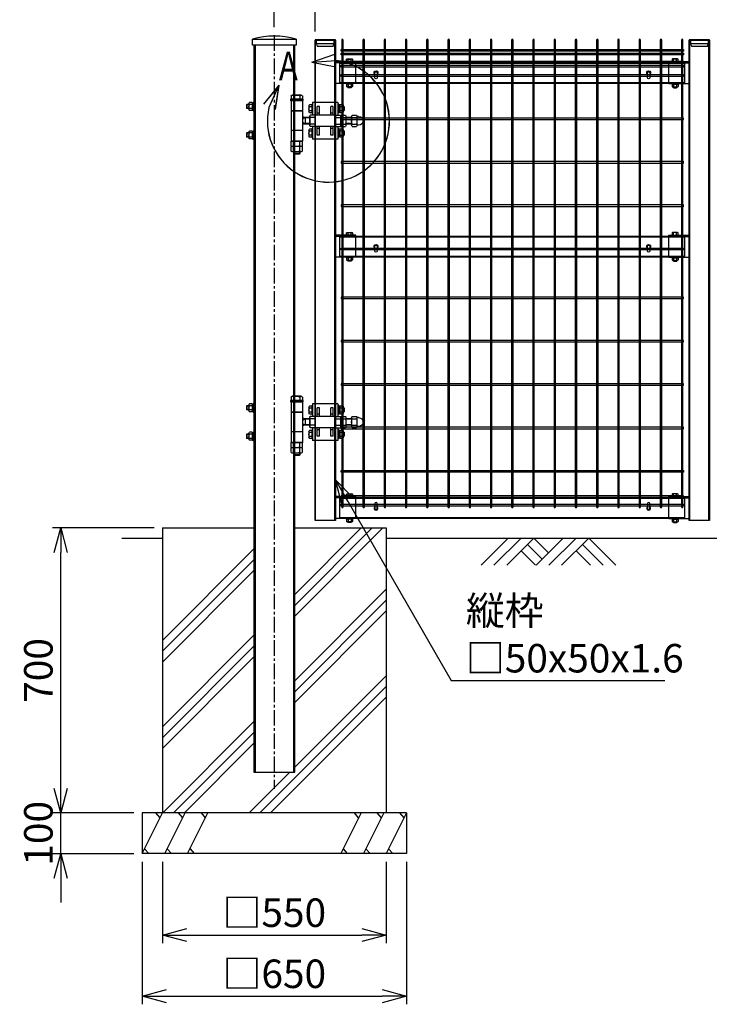
# Model space of a CAD drawing. Units: millimetres. Extents: x 1238 to 8655, y 229 to 4377.
# Drawn here: x 1238 to 2933, y 623 to 3041 of the extents above; entities that cross this region are included whole.
import ezdxf

# ---------------------------------------------------------------- set-up
doc = ezdxf.new("R2010")
doc.units = ezdxf.units.MM
doc.header["$LTSCALE"] = 0.2
doc.linetypes.add('CENTER2', pattern=[28.575, 19.05, -3.175, 3.175, -3.175])
doc.linetypes.add('DASHED2', pattern=[9.525, 6.35, -3.175])
for name, color, linetype in [('CENTER', 6, 'CENTER2'), ('DASH', 30, 'DASHED2'), ('L', 7, 'Continuous'), ('M', 82, 'Continuous'), ('TEXT', 150, 'Continuous')]:
    doc.layers.add(name, color=color, linetype=linetype)
doc.styles.add('NCE', font='romans.shx', dxfattribs={"width": 0.8, "bigfont": 'extfont.shx'})
doc.styles.get("Standard").update_dxf_attribs({"font": 'romans.shx', "width": 0.8, "bigfont": 'extfont.shx'})
doc.dimstyles.new('NCE_20', dxfattribs={"dimscale": 20, "dimtxt": 3.5, "dimasz": 3, "dimexe": 1, "dimexo": 1, "dimgap": 1, "dimtad": 1, "dimdsep": 46, "dimtxsty": 'NCE', "dimblk": 'OPEN30', "dimcen": 0, "dimclrd": 7, "dimclre": 7, "dimclrt": 256, "dimaunit": 1, "dimadec": 1, "dimazin": 0, "dimtfac": 1, "dimtix": 1, "dimtmove": 2, "dimatfit": 2, "dimldrblk": 'OPEN30', "dimfxl": 1, "dimtolj": 1, "dimtzin": 0, "dimarcsym": 0})

# ---------------------------------------------------------------- blocks, each defined once
blk = doc.blocks.new('キャップ50x50x1.6f')
at = {"layer": 'DASH'}
for p, q in [((1, 25), (1, -25)), ((10, 21.8), (10, -21.8))]:
    blk.add_line(p, q, dxfattribs=at)
blk.add_lwpolyline([(1, -21.8), (10, -21.8), (16, -19.8), (16, 19.8), (10, 21.8), (1, 21.8)], dxfattribs=at)
at = {"layer": 'M'}
blk.add_lwpolyline([(1, 25), (0, 25), (0, -25), (1, -25)], dxfattribs=at)
blk = doc.blocks.new('ネット横4.5正面4000')
at = {"layer": 'M'}
blk.add_lwpolyline([(-855, 2.25), (-855, -2.25), (-14.2, -2.25), (-14.2, 2.25)], close=True, dxfattribs=at)
blk = doc.blocks.new('ネット横3.6正面4000')
at = {"layer": 'M'}
blk.add_lwpolyline([(-854.5, -1.8), (-854.5, 1.8), (-13.7, 1.8), (-13.7, -1.8)], close=True, dxfattribs=at)
blk = doc.blocks.new('横材4000_50x29x1.6f')
at = {"layer": 'DASH'}
for p, q in [((-358, -25), (-358, 25)), ((-319, 25), (-358, 25)), ((451, 25), (490, 25)), ((490, -25), (490, 25)), ((-319, -25), (-358, -25)), ((451, -25), (490, -25))]:
    blk.add_line(p, q, dxfattribs=at)
for points in [[(-358, 23.4), (490, 23.4)], [(490, -23.4), (-358, -23.4)]]:
    blk.add_lwpolyline(points, dxfattribs=at)
at = {"layer": 'M'}
for points in [[(-319, 25), (451, 25)], [(451, -25), (-319, -25)]]:
    blk.add_lwpolyline(points, dxfattribs=at)
blk = doc.blocks.new('横材繋37x54正面')
at = {"layer": 'DASH'}
blk.add_line((0, 23.8), (50, 23.8), dxfattribs=at)
at = {"layer": 'M'}
for p, q in [((0, 27), (50, 27)), ((0, -27), (0, 27)), ((11.2, 27), (11.2, 32.8)), ((18.8, 27), (18.8, 32.8)), ((0, -27), (50, -27)), ((6.1, -27), (7.5, -28.6)), ((7.5, -28.6), (7.5, -34)), ((7.5, -28.6), (22.5, -28.6)), ((7.5, -28.6), (22.5, -28.6)), ((9.4, -35.1), (20.6, -35.1)), ((11, -35.1), (11, -36.7)), ((11, -36.7), (11.3, -37)), ((11, -36.7), (19, -36.7)), ((11.2, -28.6), (11.2, -34)), ((11.3, -37), (11.3, -35.1)), ((11.3, -37), (18.7, -37)), ((18.7, -37), (18.7, -35.1)), ((18.7, -37), (19, -36.7)), ((18.8, -28.6), (18.8, -34)), ((19, -35.1), (19, -36.7)), ((23.9, -27), (22.5, -28.6)), ((22.5, -28.6), (22.5, -34))]:
    blk.add_line(p, q, dxfattribs=at)
blk.add_lwpolyline([(22.5, 27), (22.5, 32.8), (21.2, 33.5), (8.8, 33.5), (7.5, 32.8), (7.5, 27)], close=True, dxfattribs=at)
for centre, radius, start, end in [((15, 20.9), 12.4, 72.412, 107.588), ((9.4, -32.9), 2.17, 210, 330), ((15, -28.1), 7.04, 237.7958, 302.2042), ((20.6, -32.9), 2.17, 210, 330)]:
    blk.add_arc(centre, radius, start, end, dxfattribs=at)
at = {"layer": 'M', "extrusion": (0, 0, -1)}
blk.add_ellipse((9.4, 20.9), major_axis=(0, 12.4), ratio=0.5, start_param=5.976218, end_param=6.590153, dxfattribs=at)
at = {"layer": 'M'}
blk.add_ellipse((20.6, 20.9), major_axis=(0, 12.4), ratio=0.5, start_param=5.976218, end_param=6.590153, dxfattribs=at)
blk = doc.blocks.new('FBf')
at = {"layer": 'M'}
blk.add_lwpolyline([(-2.6, 0.9), (-2.6, -11.3, 1), (2.6, -11.3), (2.6, 0.9, 1)], format="xyb", close=True, dxfattribs=at)
for radius, start, end in [(4.5, 305.2944, 234.7056), (3, 330.0736, 209.9264)]:
    blk.add_arc((0, 0.9), radius, start, end, dxfattribs=at)
blk = doc.blocks.new('土')
at = {"layer": 'L'}
for p, q in [((0, 0), (-66.8, -66.8)), ((31.5, 0), (-35.3, -66.8)), ((63, 0), (-3.8, -66.8)), ((47.2, -15.8), (83.3, -51.8)), ((63, 0), (99, -36)), ((135, 0), (68.2, -66.8)), ((166.5, 0), (99.7, -66.8)), ((198, 0), (131.2, -66.8)), ((182.2, -15.8), (233.3, -66.8)), ((198, 0), (264.8, -66.8)), ((31.5, -31.5), (66.8, -66.8)), ((166.5, -31.5), (201.8, -66.8))]:
    blk.add_line(p, q, dxfattribs=at)
blk = doc.blocks.new('詳細小')
at = {"layer": 'L'}
for p, q in [((-1.86, 7.18), (0.97, 8.17)), ((-1.86, 7.18), (0.97, 8.17)), ((-1.86, 7.18), (0.97, 8.17)), ((-1.86, 7.18), (0.97, 8.17)), ((-1.86, 7.18), (1.13, 7.41)), ((-1.86, 7.18), (1.13, 7.4)), ((-1.86, 7.18), (1.13, 7.4)), ((-1.86, 7.18), (1.13, 7.4)), ((-1.86, 7.18), (1.08, 6.62)), ((-1.86, 7.18), (1.09, 6.62)), ((-1.86, 7.18), (1.09, 6.62)), ((-1.86, 7.18), (1.09, 6.62)), ((-5.92, 4.35), (-7.81, 2.02)), ((-5.91, 4.35), (-7.81, 2.02)), ((-5.91, 4.35), (-7.81, 2.02)), ((-5.91, 4.34), (-7.81, 2.02)), ((-5.92, 4.35), (-7.15, 1.61)), ((-5.91, 4.35), (-7.14, 1.61)), ((-5.91, 4.35), (-7.14, 1.61)), ((-5.91, 4.34), (-7.14, 1.61)), ((-5.92, 4.35), (-6.4, 1.38)), ((-5.91, 4.35), (-6.39, 1.39)), ((-5.91, 4.35), (-6.39, 1.38)), ((-5.91, 4.34), (-6.39, 1.38))]:
    blk.add_line(p, q, dxfattribs=at)
for centre in [(0.17, -0.03), (0.17, -0.04), (0.17, -0.04), (0.18, -0.04)]:
    blk.add_arc(centre, 7.5, 167.3331, 82.6664, dxfattribs=at)
at = {"layer": 'TEXT', "width": 0.8}
for p in [(-5.33, 4.97), (-5.33, 4.96)]:
    blk.add_attdef('B', p, '', height=3.5, dxfattribs=at)
blk = doc.blocks.new('調整丁番50x50+100x100正面')
at = {"layer": 'M'}
for p, q in [((-29, 53.2), (-29, 50)), ((-29, 53.2), (1, 53.2)), ((-29, 50), (1, 50)), ((-28, 50), (-28, -50)), ((-27.9, 61.5), (-27.9, 53.2)), ((-1.5, 50), (-26.5, 50)), ((-24.9, 63.2), (-3.1, 63.2)), ((-22, 61.5), (-22, 53.2)), ((-6, 61.5), (-6, 53.2)), ((-0.2, 61.5), (-0.2, 53.2)), ((0, 50), (0, -50)), ((1, 53.2), (1, 50)), ((-131, 34.3), (-130.3, 35)), ((-128.2, 34.3), (-131, 34.3)), ((-131, 34.3), (-131, 25.8)), ((-128.2, 25.8), (-131, 25.8)), ((-131, 25.8), (-130.3, 25)), ((-128.2, 35), (-130.3, 35)), ((-130.3, 35), (-130.3, 25)), ((-128.2, 25), (-130.3, 25)), ((-128.2, 37.4), (-128.2, 22.6)), ((-120.2, 39.8), (-127.1, 39.8)), ((-120.2, 35), (-127.1, 35)), ((-120.2, 25), (-127.1, 25)), ((-120.2, 39.8), (-120.2, 20.2)), ((-120.2, 39.2), (-117.7, 39.2)), ((-120.2, 39.2), (-120.2, 20.8)), ((-120.2, 30), (-117.7, 31.4)), ((-120.2, 28.6), (-117.7, 30)), ((-117.7, 40.5), (-115.7, 40.5)), ((-117.7, 40.5), (-117.7, 19.5)), ((-115.7, 40.5), (-115.7, 19.5)), ((-115, 45), (-53, 45)), ((-115, 45), (-115, 13.8)), ((-104, 35), (-98, 35)), ((-104, 14), (-104, 35)), ((-98, 14), (-98, 35)), ((-70, 35), (-64, 35)), ((-70, 14), (-70, 35)), ((-64, 14), (-64, 35)), ((-53, 45), (-53, 13.8)), ((-53, 39.9), (-51, 39.9)), ((-53, 39.9), (-53, 18.9)), ((-51, 39.9), (-51, 18.9)), ((-51, 39.2), (-45.1, 39.2)), ((-51, 34.4), (-45.1, 34.4)), ((-51, 24.4), (-45.1, 24.4)), ((-44, 36.8), (-44, 22)), ((91, 24.5), (91, 45.5)), ((93, 45.5), (91, 45.5)), ((93, 24.5), (91, 24.5)), ((93, 45.5), (93, 24.5)), ((95.5, 44.2), (93, 44.2)), ((95.5, 35), (93, 36.4)), ((95.5, 33.6), (93, 35)), ((95.5, 25.8), (93, 25.8)), ((95.5, 44.8), (102.4, 44.8)), ((95.5, 44.8), (95.5, 25.2)), ((95.5, 44.2), (95.5, 25.8)), ((95.5, 40), (102.4, 40)), ((95.5, 30), (102.4, 30)), ((95.5, 25.2), (102.4, 25.2)), ((103.5, 42.4), (103.5, 27.6)), ((103.5, 40), (108.2, 40)), ((103.5, 39.2), (109, 39.2)), ((103.5, 30.7), (109, 30.7)), ((103.5, 30), (108.2, 30)), ((108.2, 40), (109, 39.2)), ((108.2, 40), (108.2, 30)), ((108.2, 30), (109, 30.7)), ((109, 39.2), (109, 30.7)), ((-166.2, 10.8), (-162, 10.8)), ((-162, 10.9), (-162, -10.9)), ((-150.3, 13.8), (-160.7, 13.8)), ((-150.3, 8), (-160.7, 8)), ((-149, 10.9), (-149, -10.9)), ((-149, 8), (-135, 8)), ((-149, 7), (-135, 7)), ((-135, 10.9), (-135, -10.9)), ((-122, 13.8), (-133.7, 13.8)), ((-122, 8), (-133.7, 8)), ((-120.2, 20.2), (-127.1, 20.2)), ((-122, 13.8), (-122, -13.9)), ((-109, 13.8), (-120.7, 13.8)), ((-109, 8), (-120.7, 8)), ((-120.2, 20.8), (-117.7, 20.8)), ((-117.7, 19.5), (-115.7, 19.5)), ((-109, 14), (-109, -14)), ((-109, 14), (-59, 14)), ((-104, 19), (-98, 19)), ((-70, 19), (-64, 19)), ((-59, 14), (-59, -14)), ((-59, 13.8), (-47.3, 13.8)), ((-59, 8), (-47.3, 8)), ((-53, 18.9), (-51, 18.9)), ((-51, 19.6), (-45.1, 19.6)), ((-46, 10.9), (-46, -10.9)), ((-46, 8), (-34.9, 8)), ((-46, 7), (-33.2, 7)), ((-34.9, 8), (-28, 9.5)), ((-34.9, 8), (-28, 4)), ((-34.9, 8), (-34.9, -8)), ((-28, 24), (0, 24)), ((-28, 23.5), (0, 23.5)), ((-28, 4), (-28, -4)), ((-166.2, -10.8), (-162, -10.8)), ((-150.3, -8), (-160.7, -8)), ((-150.3, -13.9), (-160.7, -13.9)), ((-149, -7), (-135, -7)), ((-149, -8), (-135, -8)), ((-122, -8), (-133.7, -8)), ((-122, -13.9), (-133.7, -13.9)), ((-128.2, -22.6), (-128.2, -37.4)), ((-120.2, -20.2), (-127.1, -20.2)), ((-109, -8), (-120.7, -8)), ((-109, -13.9), (-120.7, -13.9)), ((-120.2, -20.2), (-120.2, -39.8)), ((-120.2, -20.8), (-117.7, -20.8)), ((-120.2, -20.8), (-120.2, -39.2)), ((-117.7, -19.5), (-115.7, -19.5)), ((-117.7, -19.5), (-117.7, -40.5)), ((-115.7, -19.5), (-115.7, -40.5)), ((-115, -13.9), (-115, -45)), ((-109, -14), (-59, -14)), ((-104, -35), (-104, -14)), ((-104, -19), (-98, -19)), ((-98, -35), (-98, -14)), ((-70, -35), (-70, -14)), ((-70, -19), (-64, -19)), ((-64, -35), (-64, -14)), ((-59, -8), (-47.3, -8)), ((-59, -13.9), (-47.3, -13.9)), ((-53, -13.9), (-53, -45)), ((-53, -20.1), (-51, -20.1)), ((-53, -20.1), (-53, -41.1)), ((-51, -20.1), (-51, -41.1)), ((-51, -20.8), (-45.1, -20.8)), ((-46, -7), (-33.2, -7)), ((-46, -8), (-34.9, -8)), ((-44, -23.2), (-44, -38)), ((-34.9, -8), (-28, -4)), ((-34.9, -8), (-28, -9.5)), ((-28, -24), (0, -24)), ((-131, -25.7), (-130.3, -25)), ((-128.2, -25.7), (-131, -25.7)), ((-131, -25.7), (-131, -34.2)), ((-128.2, -34.2), (-131, -34.2)), ((-130.3, -35), (-131, -34.2)), ((-128.2, -25), (-130.3, -25)), ((-130.3, -25), (-130.3, -35)), ((-128.2, -35), (-130.3, -35)), ((-120.2, -25), (-127.1, -25)), ((-120.2, -35), (-127.1, -35)), ((-120.2, -39.8), (-127.1, -39.8)), ((-120.2, -30), (-117.7, -28.6)), ((-120.2, -31.4), (-117.7, -30)), ((-120.2, -39.2), (-117.7, -39.2)), ((-117.7, -40.5), (-115.7, -40.5)), ((-115, -45), (-53, -45)), ((-104, -35), (-98, -35)), ((-70, -35), (-64, -35)), ((-53, -41.1), (-51, -41.1)), ((-51, -25.6), (-45.1, -25.6)), ((-51, -35.6), (-45.1, -35.6)), ((-51, -40.4), (-45.1, -40.4)), ((91, -24.5), (91, -45.5)), ((93, -24.5), (91, -24.5)), ((93, -45.5), (91, -45.5)), ((93, -24.5), (93, -45.5)), ((95.5, -25.8), (93, -25.8)), ((95.5, -35), (93, -33.6)), ((95.5, -36.4), (93, -35)), ((95.5, -44.2), (93, -44.2)), ((95.5, -25.2), (102.4, -25.2)), ((95.5, -25.2), (95.5, -44.8)), ((95.5, -25.8), (95.5, -44.2)), ((95.5, -30), (102.4, -30)), ((95.5, -40), (102.4, -40)), ((95.5, -44.8), (102.4, -44.8)), ((103.5, -27.6), (103.5, -42.4)), ((103.5, -30), (108.2, -30)), ((103.5, -30.8), (109, -30.8)), ((103.5, -39.3), (109, -39.3)), ((103.5, -40), (108.2, -40)), ((108.2, -30), (109, -30.8)), ((108.2, -30), (108.2, -40)), ((108.2, -40), (109, -39.3)), ((109, -30.8), (109, -39.3)), ((-27.9, -61.3), (-27.9, -50)), ((-27.9, -50), (-0.2, -50)), ((-27.9, -74.3), (-27.9, -63)), ((-27.9, -63), (-0.2, -63)), ((-1.5, -50), (-26.5, -50)), ((-24.9, -63), (-3.1, -63)), ((-22, -61.3), (-22, -50)), ((-22, -74.3), (-22, -63)), ((-6, -61.3), (-6, -50)), ((-6, -74.3), (-6, -63)), ((-0.2, -61.3), (-0.2, -50)), ((-0.2, -74.3), (-0.2, -63)), ((-24.9, -76), (-3.1, -76)), ((-22, -76), (-22, -80.8)), ((-22, -80.8), (-21, -81.8)), ((-22, -80.8), (-6, -80.8)), ((-21, -76), (-21, -81.8)), ((-21, -81.8), (-7, -81.8)), ((-7, -76), (-7, -81.8)), ((-6, -80.8), (-7, -81.8)), ((-6, -76), (-6, -80.8))]:
    blk.add_line(p, q, dxfattribs=at)
for centre, radius, start, end in [((-24.9, 59.9), 3.34, 28.9574, 151.0426), ((-14, 43.8), 19.4, 65.6717, 114.3283), ((-3.1, 59.9), 3.34, 28.9574, 151.0426), ((-125, 37.4), 3.21, 131.5525, 228.4475), ((-116.1, 30), 12.1, 155.6271, 204.3729), ((-125, 22.6), 3.21, 131.5525, 228.4475), ((-47.2, 36.8), 3.21, 311.5525, 48.4475), ((-56.1, 29.4), 12.1, 335.6271, 24.3729), ((-47.2, 22), 3.21, 311.5525, 48.4475), ((100.3, 42.4), 3.21, 311.5525, 48.4475), ((91.4, 35), 12.1, 335.6271, 24.3729), ((100.3, 27.6), 3.21, 311.5525, 48.4475), ((-166.2, 0), 10.8, 90, 270), ((-158, 10.9), 4.03, 133.4907, 226.5093), ((-135.9, 0), 26.1, 162.1414, 197.8586), ((-153, 10.9), 4.03, 313.4907, 46.5093), ((-175.1, 0), 26.1, 342.1414, 17.8586), ((-131, 10.9), 4.03, 133.4907, 226.5093), ((-108.9, 0), 26.1, 162.1414, 197.8586), ((-118, 10.9), 4.03, 133.4907, 226.5093), ((-95.9, 0), 26.1, 162.1414, 197.8586), ((-50, 10.9), 4.03, 313.4907, 46.5093), ((-72.1, 0), 26.1, 342.1414, 17.8586), ((-158, -10.9), 4.03, 133.4907, 226.5093), ((-153, -10.9), 4.03, 313.4907, 46.5093), ((-131, -10.9), 4.03, 133.4907, 226.5093), ((-125, -22.6), 3.21, 131.5525, 228.4475), ((-118, -10.9), 4.03, 133.4907, 226.5093), ((-50, -10.9), 4.03, 313.4907, 46.5093), ((-47.2, -23.2), 3.21, 311.5525, 48.4475), ((-116.1, -30), 12.1, 155.6271, 204.3729), ((-125, -37.4), 3.21, 131.5525, 228.4475), ((-56.1, -30.6), 12.1, 335.6271, 24.3729), ((-47.2, -38), 3.21, 311.5525, 48.4475), ((100.3, -27.6), 3.21, 311.5525, 48.4475), ((91.4, -35), 12.1, 335.6271, 24.3729), ((100.3, -42.4), 3.21, 311.5525, 48.4475), ((-24.9, -59.7), 3.34, 208.9574, 331.0426), ((-14, -43.6), 19.4, 245.6717, 294.3283), ((-3.1, -59.7), 3.34, 208.9574, 331.0426), ((-24.9, -72.7), 3.34, 208.9574, 331.0426), ((-14, -56.6), 19.4, 245.6717, 294.3283), ((-3.1, -72.7), 3.34, 208.9574, 331.0426)]:
    blk.add_arc(centre, radius, start, end, dxfattribs=at)
blk = doc.blocks.new('_OPEN30')
at = {"color": 0, "linetype": 'ByBlock'}
for p, q in [((-1, 0.268), (0, 0)), ((0, 0), (-1, -0.268)), ((0, 0), (-1, 0))]:
    blk.add_line(p, q, dxfattribs=at)
blk = doc.blocks.new('*D21')
at = {"layer": 'TEXT', "color": 7, "lineweight": -2, "transparency": 16777216}
for p, q in [((1588.6, 972.8), (1588.6, 772.8)), ((2138.6, 972.8), (2138.6, 772.8)), ((1648.6, 792.8), (2078.6, 792.8))]:
    blk.add_line(p, q, dxfattribs=at)
at = {"layer": 'TEXT', "color": 7, "lineweight": -2, "transparency": 16777216, "xscale": 60, "yscale": 60, "zscale": 60, "rotation": 180}
blk.add_blockref('_OPEN30', (1588.6, 792.8), dxfattribs=at)
at = {"layer": 'TEXT', "color": 7, "lineweight": -2, "transparency": 16777216, "xscale": 60, "yscale": 60, "zscale": 60}
blk.add_blockref('_OPEN30', (2138.6, 792.8), dxfattribs=at)
at = {"layer": 'TEXT', "transparency": 16777216, "insert": (1863.6, 847.8), "char_height": 70, "attachment_point": 5, "style": 'NCE'}
blk.add_mtext('\\A1;□550', dxfattribs=at)
blk = doc.blocks.new('*D22')
at = {"layer": 'TEXT', "color": 7, "lineweight": -2, "transparency": 16777216}
for p, q in [((1538.6, 972.8), (1538.6, 622.8)), ((2188.6, 972.8), (2188.6, 622.8)), ((1598.6, 642.8), (2128.6, 642.8))]:
    blk.add_line(p, q, dxfattribs=at)
at = {"layer": 'TEXT', "color": 7, "lineweight": -2, "transparency": 16777216, "xscale": 60, "yscale": 60, "zscale": 60, "rotation": 180}
blk.add_blockref('_OPEN30', (1538.6, 642.8), dxfattribs=at)
at = {"layer": 'TEXT', "color": 7, "lineweight": -2, "transparency": 16777216, "xscale": 60, "yscale": 60, "zscale": 60}
blk.add_blockref('_OPEN30', (2188.6, 642.8), dxfattribs=at)
at = {"layer": 'TEXT', "transparency": 16777216, "insert": (1863.6, 697.8), "char_height": 70, "attachment_point": 5, "style": 'NCE'}
blk.add_mtext('\\A1;□650', dxfattribs=at)
blk = doc.blocks.new('*D23')
at = {"layer": 'TEXT', "color": 7, "lineweight": -2, "transparency": 16777216}
for p, q in [((1338.6, 1152.8), (1338.6, 1212.8)), ((1518.6, 1092.8), (1318.6, 1092.8)), ((1338.6, 992.8), (1338.6, 1092.8)), ((1518.6, 992.8), (1318.6, 992.8)), ((1338.6, 932.8), (1338.6, 872.8))]:
    blk.add_line(p, q, dxfattribs=at)
at = {"layer": 'TEXT', "color": 7, "lineweight": -2, "transparency": 16777216, "xscale": 60, "yscale": 60, "zscale": 60}
for p, rotation in [((1338.6, 1092.8), 270), ((1338.6, 992.8), 90)]:
    blk.add_blockref('_OPEN30', p, dxfattribs=dict(at, rotation=rotation))
at = {"layer": 'TEXT', "transparency": 16777216, "insert": (1283.6, 1042.8), "char_height": 70, "attachment_point": 5, "rotation": 90, "style": 'NCE'}
blk.add_mtext('\\A1;100', dxfattribs=at)
blk = doc.blocks.new('*D24')
at = {"layer": 'TEXT', "color": 7, "lineweight": -2, "transparency": 16777216}
for p, q in [((1568.6, 1792.8), (1318.6, 1792.8)), ((1338.6, 1152.8), (1338.6, 1732.8)), ((1518.6, 1092.8), (1318.6, 1092.8))]:
    blk.add_line(p, q, dxfattribs=at)
at = {"layer": 'TEXT', "color": 7, "lineweight": -2, "transparency": 16777216, "xscale": 60, "yscale": 60, "zscale": 60}
for p, rotation in [((1338.6, 1792.8), 90), ((1338.6, 1092.8), 270)]:
    blk.add_blockref('_OPEN30', p, dxfattribs=dict(at, rotation=rotation))
at = {"layer": 'TEXT', "transparency": 16777216, "insert": (1283.6, 1442.8), "char_height": 70, "attachment_point": 5, "rotation": 90, "style": 'NCE'}
blk.add_mtext('\\A1;700', dxfattribs=at)
blk = doc.blocks.new('*D30')
at = {"layer": 'TEXT', "color": 7, "lineweight": -2, "transparency": 16777216}
for p, q in [((1803.6, 3192.8), (1743.6, 3192.8)), ((1863.6, 3022.8), (1863.6, 3212.8)), ((1863.6, 3192.8), (1963.6, 3192.8)), ((1963.6, 3011.9), (1963.6, 3212.8)), ((2023.6, 3192.8), (2083.6, 3192.8))]:
    blk.add_line(p, q, dxfattribs=at)
at = {"layer": 'TEXT', "color": 7, "lineweight": -2, "transparency": 16777216, "xscale": 60, "yscale": 60, "zscale": 60}
blk.add_blockref('_OPEN30', (1863.6, 3192.8), dxfattribs=at)
at = {"layer": 'TEXT', "color": 7, "lineweight": -2, "transparency": 16777216, "xscale": 60, "yscale": 60, "zscale": 60, "rotation": 180}
blk.add_blockref('_OPEN30', (1963.6, 3192.8), dxfattribs=at)
at = {"layer": 'TEXT', "transparency": 16777216, "insert": (1775.3, 3247.8), "char_height": 70, "attachment_point": 5, "style": 'NCE'}
blk.add_mtext('\\A1;100', dxfattribs=at)
blk = doc.blocks.new('*D31')
at = {"layer": 'TEXT', "color": 7, "lineweight": -2, "transparency": 16777216}
for p, q in [((1963.6, 3011.9), (1963.6, 3212.8)), ((2023.6, 3192.8), (5703.6, 3192.8)), ((5763.6, 3011.9), (5763.6, 3212.8))]:
    blk.add_line(p, q, dxfattribs=at)
at = {"layer": 'TEXT', "color": 7, "lineweight": -2, "transparency": 16777216, "xscale": 60, "yscale": 60, "zscale": 60, "rotation": 180}
blk.add_blockref('_OPEN30', (1963.6, 3192.8), dxfattribs=at)
at = {"layer": 'TEXT', "color": 7, "lineweight": -2, "transparency": 16777216, "xscale": 60, "yscale": 60, "zscale": 60}
blk.add_blockref('_OPEN30', (5763.6, 3192.8), dxfattribs=at)
at = {"layer": 'TEXT', "transparency": 16777216, "insert": (3863.6, 3247.8), "char_height": 70, "attachment_point": 5, "style": 'NCE'}
blk.add_mtext('\\A1;3800', dxfattribs=at)
blk = doc.blocks.new('*D33')
at = {"layer": 'TEXT', "color": 7, "lineweight": -2, "transparency": 16777216}
for p, q in [((1863.6, 3022.8), (1863.6, 3362.8)), ((5863.6, 3027.8), (5863.6, 3362.8)), ((5803.6, 3342.8), (1923.6, 3342.8))]:
    blk.add_line(p, q, dxfattribs=at)
at = {"layer": 'TEXT', "color": 7, "lineweight": -2, "transparency": 16777216, "xscale": 60, "yscale": 60, "zscale": 60, "rotation": 180}
blk.add_blockref('_OPEN30', (1863.6, 3342.8), dxfattribs=at)
at = {"layer": 'TEXT', "color": 7, "lineweight": -2, "transparency": 16777216, "xscale": 60, "yscale": 60, "zscale": 60}
blk.add_blockref('_OPEN30', (5863.6, 3342.8), dxfattribs=at)
at = {"layer": 'TEXT', "transparency": 16777216, "insert": (3863.6, 3397.8), "char_height": 70, "attachment_point": 5, "style": 'NCE'}
blk.add_mtext('\\A1;4000', dxfattribs=at)
blk = doc.blocks.new('ステラ門扉用□100X100キャップ')
at = {"layer": 'M'}
blk.add_line((-53.6, 0), (53.6, 0), dxfattribs=at)
blk.add_lwpolyline([(53.6, 0), (53.6, -14), (-53.6, -14), (-53.6, 0)], dxfattribs=at)
blk.add_arc((0, -175.56), 183.56, 73.02211, 106.97789, dxfattribs=at)

msp = doc.modelspace()

# ---------------------------------------------------------------- linework, layer by layer
at = {"layer": 'CENTER', "ltscale": 10}
msp.add_line((1863.597, 3002.829), (1863.597, 1151.829), dxfattribs=at)
at = {"layer": 'DASH'}
for p, q in [((1816.797, 2978.829), (1816.797, 1192.829)), ((1910.397, 2978.829), (1910.397, 1192.829)), ((1965.197, 1810.879), (1965.197, 2990.879)), ((2012.497, 1810.879), (2012.497, 2990.879)), ((2885.197, 1810.879), (2885.197, 2990.879)), ((2931.997, 1810.879), (2931.997, 2990.879))]:
    msp.add_line(p, q, dxfattribs=at)
at = {"layer": 'L'}
for p, q in [((1913.597, 1576.125), (2130.3, 1792.829)), ((1913.597, 1602.642), (2103.784, 1792.829)), ((1913.597, 1629.158), (2077.267, 1792.829)), ((1488.597, 1767.829), (1588.597, 1767.829)), ((2138.597, 1767.829), (5588.597, 1767.829)), ((1588.597, 1516.29), (1813.597, 1741.29)), ((1588.597, 1489.774), (1813.597, 1714.774)), ((1588.597, 1463.257), (1813.597, 1688.257)), ((1913.597, 1417.026), (2138.597, 1642.026)), ((1913.597, 1390.51), (2138.597, 1615.51)), ((1913.597, 1363.993), (2138.597, 1588.993)), ((1588.597, 1304.158), (1813.597, 1529.158)), ((1588.597, 1277.642), (1813.597, 1502.642)), ((1588.597, 1251.125), (1813.597, 1476.125)), ((1913.597, 1204.894), (2138.597, 1429.894)), ((1828.048, 1092.829), (2138.597, 1403.378)), ((1854.564, 1092.829), (2138.597, 1376.861)), ((1589.399, 1092.829), (1813.597, 1317.026)), ((1615.916, 1092.829), (1813.597, 1290.51)), ((1642.432, 1092.829), (1813.597, 1263.993)), ((1801.531, 1092.829), (1901.531, 1192.829)), ((1538.597, 992.829), (1588.597, 1092.829)), ((1582.586, 1080.806), (1572.406, 1092.829)), ((1594.499, 992.829), (1644.499, 1092.829)), ((1638.488, 1080.806), (1628.308, 1092.829)), ((1650.4, 992.829), (1700.4, 1092.829)), ((1694.389, 1080.806), (1684.21, 1092.829)), ((2076.794, 1092.829), (2026.794, 992.829)), ((2070.782, 1080.806), (2060.603, 1092.829)), ((2132.695, 1092.829), (2082.695, 992.829)), ((2126.684, 1080.806), (2116.505, 1092.829)), ((2188.597, 1092.829), (2138.597, 992.829)), ((2182.586, 1080.806), (2172.406, 1092.829)), ((1544.608, 1004.851), (1554.788, 992.829)), ((1600.51, 1004.851), (1610.689, 992.829)), ((1656.412, 1004.851), (1666.591, 992.829)), ((2032.805, 1004.851), (2042.984, 992.829)), ((2088.707, 1004.851), (2098.886, 992.829)), ((2144.608, 1004.851), (2154.788, 992.829))]:
    msp.add_line(p, q, dxfattribs=at)
at = {"layer": 'M'}
for p, q in [((1588.597, 1792.829), (1588.597, 1092.829)), ((1588.597, 1792.829), (1813.597, 1792.829)), ((1913.597, 1792.829), (2138.597, 1792.829)), ((2138.597, 1792.829), (2138.597, 1092.829)), ((2188.597, 1092.829), (1538.597, 1092.829)), ((1538.597, 1092.829), (1538.597, 992.829)), ((2188.597, 1092.829), (2188.597, 992.829)), ((2188.597, 992.829), (1538.597, 992.829))]:
    msp.add_line(p, q, dxfattribs=at)
msp.add_lwpolyline([(1813.597, 2978.829), (1813.597, 1192.829), (1913.597, 1192.829), (1913.597, 2978.829)], dxfattribs=at)
for points in [[(1963.597, 1810.879), (1963.597, 2990.879), (2013.597, 2990.879), (2013.597, 1810.879)], [(2883.597, 1810.879), (2883.597, 2990.879), (2933.597, 2990.879), (2933.597, 1810.879)]]:
    msp.add_lwpolyline(points, close=True, dxfattribs=at)
for points in [[(2029.197, 1844.629, 1), (2032.797, 1844.629), (2032.797, 2991.029, 1), (2029.197, 2991.029)], [(2081.397, 1844.629, 1), (2084.997, 1844.629), (2084.997, 2991.029, 1), (2081.397, 2991.029)], [(2133.597, 1844.629, 1), (2137.197, 1844.629), (2137.197, 2991.029, 1), (2133.597, 2991.029)], [(2185.797, 1844.629, 1), (2189.397, 1844.629), (2189.397, 2991.029, 1), (2185.797, 2991.029)], [(2237.997, 1844.629, 1), (2241.597, 1844.629), (2241.597, 2991.029, 1), (2237.997, 2991.029)], [(2290.197, 1844.629, 1), (2293.797, 1844.629), (2293.797, 2991.029, 1), (2290.197, 2991.029)], [(2342.397, 1844.629, 1), (2345.997, 1844.629), (2345.997, 2991.029, 1), (2342.397, 2991.029)], [(2394.597, 1844.629, 1), (2398.197, 1844.629), (2398.197, 2991.029, 1), (2394.597, 2991.029)], [(2446.797, 1844.629, 1), (2450.397, 1844.629), (2450.397, 2991.029, 1), (2446.797, 2991.029)], [(2498.997, 1844.629, 1), (2502.597, 1844.629), (2502.597, 2991.029, 1), (2498.997, 2991.029)], [(2551.197, 1844.629, 1), (2554.797, 1844.629), (2554.797, 2991.029, 1), (2551.197, 2991.029)], [(2603.397, 1844.629, 1), (2606.997, 1844.629), (2606.997, 2991.029, 1), (2603.397, 2991.029)], [(2655.597, 1844.629, 1), (2659.197, 1844.629), (2659.197, 2991.029, 1), (2655.597, 2991.029)], [(2707.797, 1844.629, 1), (2711.397, 1844.629), (2711.397, 2991.029, 1), (2707.797, 2991.029)], [(2759.997, 1844.629, 1), (2763.597, 1844.629), (2763.597, 2991.029, 1), (2759.997, 2991.029)], [(2812.197, 1844.629, 1), (2815.797, 1844.629), (2815.797, 2991.029, 1), (2812.197, 2991.029)], [(2864.397, 1844.629, 1), (2867.997, 1844.629), (2867.997, 2991.029, 1), (2864.397, 2991.029)]]:
    msp.add_lwpolyline(points, format="xyb", close=True, dxfattribs=at)

# ---------------------------------------------------------------- block references
at = {"xscale": -1}
for p in [(1904.597, 2792.829), (1904.597, 2052.829)]:
    msp.add_blockref('調整丁番50x50+100x100正面', p, dxfattribs=at)
at = {"layer": 'L'}
msp.add_blockref('土', (2438.597, 1767.829), dxfattribs=at)
at = {"layer": 'M'}
for name, p, rotation in [('キャップ50x50x1.6f', (1988.597, 2991.879), 270), ('キャップ50x50x1.6f', (2908.597, 2991.879), 270), ('FBf', (2113.597, 1841.679), 180), ('FBf', (2783.597, 1841.679), 180)]:
    msp.add_blockref(name, p, dxfattribs=dict(at, rotation=rotation))
at = {"layer": 'M', "xscale": -1}
for name, p in [('ネット横4.5正面4000', (2013.997, 2965.829)), ('ネット横4.5正面4000', (2013.997, 2956.829)), ('横材繋37x54正面', (2063.597, 2911.029)), ('横材4000_50x29x1.6f', (2514.597, 2909.829)), ('ネット横4.5正面4000', (2013.997, 2936.829)), ('ネット横4.5正面4000', (2013.997, 2926.829)), ('ネット横4.5正面4000', (2013.997, 2903.829)), ('FBf', (2113.597, 2909.829)), ('FBf', (2783.597, 2909.829)), ('ネット横3.6正面4000', (2014.497, 2797.329)), ('ネット横3.6正面4000', (2014.497, 2690.829)), ('ネット横3.6正面4000', (2014.497, 2584.329)), ('横材繋37x54正面', (2063.597, 2485.029)), ('横材4000_50x29x1.6f', (2514.597, 2483.829)), ('ネット横4.5正面4000', (2013.997, 2477.829)), ('FBf', (2113.597, 2483.829)), ('FBf', (2783.597, 2483.829)), ('ネット横3.6正面4000', (2014.497, 2357.829)), ('ネット横3.6正面4000', (2014.497, 2251.329)), ('ネット横3.6正面4000', (2014.497, 2144.829)), ('ネット横3.6正面4000', (2014.497, 2038.329)), ('ネット横4.5正面4000', (2013.997, 1931.829)), ('横材繋37x54正面', (2063.597, 1842.879)), ('横材4000_50x29x1.6f', (2514.597, 1841.679)), ('ネット横3.6正面4000', (2014.497, 1869.829)), ('ネット横4.5正面4000', (2013.997, 1848.679))]:
    msp.add_blockref(name, p, dxfattribs=at)
at = {"layer": 'M'}
for p in [(2833.597, 2911.029), (2833.597, 2485.029), (2833.597, 1842.879)]:
    msp.add_blockref('横材繋37x54正面', p, dxfattribs=at)
at = {"layer": 'TEXT'}
msp.add_blockref('ステラ門扉用□100X100キャップ', (1863.597, 2992.829), dxfattribs=at)
ref = msp.add_blockref('詳細小', (1993.097, 2792.829), dxfattribs=dict(at, xscale=20, yscale=20, zscale=20))
ref.add_attrib('B', 'A', (1874.835, 2892.121), dxfattribs={"height": 70, "width": 0.8})

# ---------------------------------------------------------------- texts
at = {"layer": 'TEXT', "insert": (2334.529, 1437.829), "char_height": 70, "attachment_point": 7, "style": 'NCE'}
msp.add_mtext('\\A1;縦枠\\P□50x50x1.6', dxfattribs=at)

# ---------------------------------------------------------------- dimensions: what is measured, and where the dimension line sits
at = {"layer": 'TEXT'}
for base, p1, p2, picture, middle in [((1863.597, 3342.829), (5863.597, 3007.829), (1863.597, 3002.829), '*D33', (3863.597, 3397.829)), ((5763.597, 3192.829), (1963.597, 2991.879), (5763.597, 2991.879), '*D31', (3863.597, 3247.829))]:
    dim = msp.add_linear_dim(base=base, p1=p1, p2=p2, dimstyle='NCE_20', dxfattribs=at)
    dim.commit()
    dim.dimension.update_dxf_attribs({"geometry": picture, "text_midpoint": middle})
dim = msp.add_linear_dim(base=(1963.597, 3192.829), p1=(1863.597, 3002.829), p2=(1963.597, 2991.879), dimstyle='NCE_20', dxfattribs=at)
dim.commit()
dim.dimension.update_dxf_attribs({"geometry": '*D30', "text_midpoint": (1775.334, 3247.829), "dimtype": 160})
for base, p1, p2, picture, middle in [((1338.597, 1792.829), (1538.597, 1092.829), (1588.597, 1792.829), '*D24', (1283.597, 1442.829)), ((1338.597, 1092.829), (1538.597, 992.829), (1538.597, 1092.829), '*D23', (1283.597, 1042.829))]:
    dim = msp.add_linear_dim(base=base, p1=p1, p2=p2, angle=90, dimstyle='NCE_20', dxfattribs=at)
    dim.commit()
    dim.dimension.update_dxf_attribs({"geometry": picture, "text_midpoint": middle})
for base, p1, p2, picture, middle in [((2188.597, 642.829), (1538.597, 992.829), (2188.597, 992.829), '*D22', (1863.597, 697.829)), ((2138.597, 792.829), (1588.597, 992.829), (2138.597, 992.829), '*D21', (1863.597, 847.829))]:
    dim = msp.add_linear_dim(base=base, p1=p1, p2=p2, text='□<>', dimstyle='NCE_20', dxfattribs=at)
    dim.commit()
    dim.dimension.update_dxf_attribs({"geometry": picture, "text_midpoint": middle})

# ---------------------------------------------------------------- leaders
at = {"layer": 'TEXT', "annotation_type": 0, "has_hookline": 1, "hookline_direction": 0, "text_width": 489.067}
msp.add_leader([(2013.597, 1910.879), (2298.26, 1417.829), (2314.529, 1417.829)], dimstyle='NCE_20', override={"dimgap": 1, "dimtad": 1}, dxfattribs=at)

doc.saveas('drawing.dxf')
